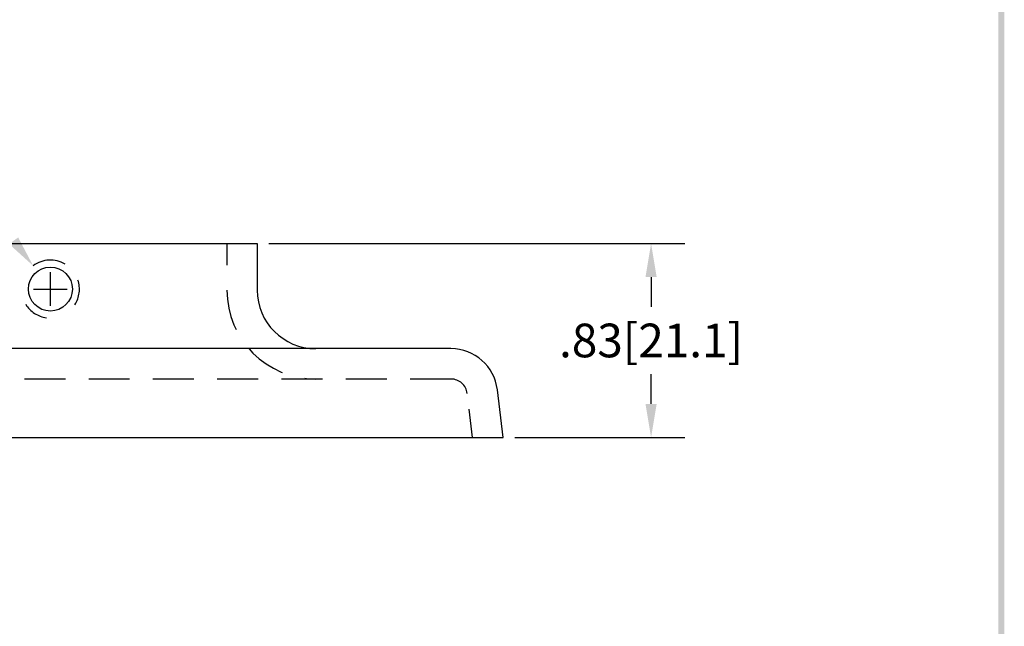
# Model space of a CAD drawing. Extents: x -0.5 to 7.8, y -1.9 to 8.9.
# Drawn here: x 3.3 to 7.6, y 0.7 to 3.2 of the extents above; entities that cross this region are included whole.
import ezdxf

# ---------------------------------------------------------------- set-up
doc = ezdxf.new("R2010")
doc.units = 0
doc.header["$LTSCALE"] = 0.7
doc.header["$MEASUREMENT"] = 0
doc.linetypes.add('HIDDEN', pattern=[0.375, 0.25, -0.125])
doc.layers.get('0').update_dxf_attribs({"linetype": 'CONTINUOUS'})
doc.layers.get('DEFPOINTS').update_dxf_attribs({"linetype": 'CONTINUOUS'})
for name, color, linetype in [('DIM', 1, 'CONTINUOUS'), ('HIDDEN', 5, 'HIDDEN'), ('OBJ', 3, 'CONTINUOUS')]:
    doc.layers.add(name, color=color, linetype=linetype)
doc.dimstyles.get("Standard").update_dxf_attribs({"dimtxt": 0.18, "dimasz": 0.18, "dimexe": 0.18, "dimexo": 0.0625, "dimgap": 0.09, "dimtad": 0, "dimtih": 1, "dimtoh": 1, "dimdec": 4, "dimzin": 0, "dimdsep": 46, "dimtxsty": 'STANDARD', "dimcen": 0.09, "dimadec": 0, "dimazin": 0, "dimtfac": 1, "dimtdec": 4, "dimtofl": 0, "dimtmove": 0, "dimatfit": 3, "dimfxl": 1, "dimtolj": 1, "dimtzin": 0, "dimarcsym": 0})

# ---------------------------------------------------------------- blocks, each defined once
blk = doc.blocks.new('BAVWM')
at = {"color": 7}
blk.add_trace([(9.3674, 0.6529), (9.3924, 0.6279), (9.3674, 11.1279), (9.3924, 11.1529)], dxfattribs=at)
blk = doc.blocks.new('*D4')
at = {"color": 0, "linetype": 'ByBlock'}
for p, q in [((4.4096, 2.2886), (6.1884, 2.2886)), ((6.0444, 2.1446), (6.0444, 2.0176)), ((6.0444, 1.6026), (6.0444, 1.7296)), ((5.462, 1.4586), (6.1884, 1.4586))]:
    blk.add_line(p, q, dxfattribs=at)
for points in [[(6.0204, 2.1446), (6.0684, 2.1446), (6.0444, 2.2886)], [(6.0204, 1.6026), (6.0684, 1.6026), (6.0444, 1.4586)]]:
    blk.add_solid(points, dxfattribs=at)
at = {"layer": 'DEFPOINTS', "color": 0, "linetype": 'ByBlock'}
for p in [(4.3596, 2.2886), (6.0444, 2.2886), (5.412, 1.4586)]:
    blk.add_point(p, dxfattribs=at)
at = {"color": 0, "linetype": 'ByBlock', "insert": (6.0444, 1.8736), "char_height": 0.144, "attachment_point": 5}
blk.add_mtext('\\A1;.83[21.1]', dxfattribs=at)

msp = doc.modelspace()

# ---------------------------------------------------------------- linework, layer by layer
at = {"layer": 'DIM', "color": 7}
for p, q in [((3.4746, 2.0213), (3.4746, 2.1653)), ((3.4026, 2.0933), (3.5466, 2.0933))]:
    msp.add_line(p, q, dxfattribs=at)
msp.add_solid([(3.3367, 2.3141), (3.2976, 2.2862), (3.4007, 2.1929)], dxfattribs=at)
at = {"layer": 'HIDDEN', "color": 7}
for p, q in [((4.2296, 2.2886), (4.2296, 2.1963)), ((5.1884, 1.7086), (1.7606, 1.7086)), ((5.2811, 1.4586), (5.2661, 1.5803))]:
    msp.add_line(p, q, dxfattribs=at)
for centre, radius, start, end in [((3.4746, 2.0933), 0.124, 59.3442, 126.5904), ((3.4746, 2.0933), 0.124, 327.4897, 18.1974), ((4.6096, 2.0886), 0.38, 180, 270), ((3.4746, 2.0933), 0.124, 211.6774, 262.1925), ((5.1884, 1.6386), 0.07, 7, 90)]:
    msp.add_arc(centre, radius, start, end, dxfattribs=at)
at = {"layer": 'OBJ', "color": 7}
for p, q in [((2.5896, 2.2886), (4.3596, 2.2886)), ((4.3596, 2.2886), (4.3596, 2.0886)), ((5.1884, 1.8386), (1.7606, 1.8386)), ((5.412, 1.4586), (5.3869, 1.663)), ((1.537, 1.4586), (5.412, 1.4586))]:
    msp.add_line(p, q, dxfattribs=at)
msp.add_circle((3.4746, 2.0933), 0.094, dxfattribs=at)
for centre, radius, start, end in [((4.6096, 2.0886), 0.25, 180, 270), ((5.1884, 1.6386), 0.2, 7, 90)]:
    msp.add_arc(centre, radius, start, end, dxfattribs=at)

# ---------------------------------------------------------------- block references
at = {"color": 7}
msp.add_blockref('BAVWM', (-1.8367, -2.4371), dxfattribs=at)

# ---------------------------------------------------------------- dimensions: what is measured, and where the dimension line sits
at = {"layer": 'DIM', "color": 7}
dim = msp.add_linear_dim(base=(6.0444, 2.2886), p1=(5.412, 1.4586), p2=(4.3596, 2.2886), angle=90, dimstyle='STANDARD', override={"dimscale": 0.8, "dimdec": 2, "dimzin": 4, "dimatfit": 2}, dxfattribs=at)
dim.commit()
dim.dimension.update_dxf_attribs({"geometry": '*D4', "text_midpoint": (6.0444, 1.8736)})

doc.saveas('drawing.dxf')
